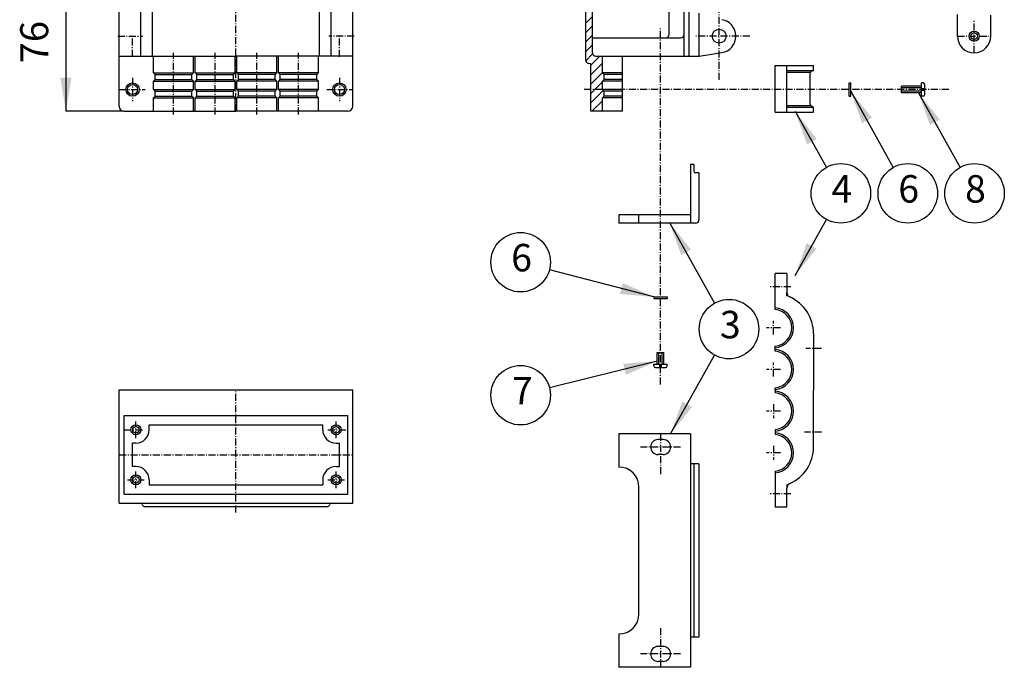
# Model space of a CAD drawing. Units: metres. Extents: x -643 to 839, y -297 to 780.
# Drawn here: x -643 to -53, y -297 to 91 of the extents above; entities that cross this region are included whole.
import ezdxf
from ezdxf.enums import TextEntityAlignment as Align

# ---------------------------------------------------------------- set-up
doc = ezdxf.new("R2010")
doc.units = ezdxf.units.M
doc.linetypes.add('BH90_VAGMITT', pattern=[6.7, 4.2, -1, 0.5, -1])
for name, color, linetype in [('L------H----------A2', 252, 'CONTINUOUS'), ('L-32J---EBN', 12, 'CONTINUOUS'), ('T-------D-N', 4, 'CONTINUOUS'), ('T-31BC--C3N', 1, 'BH90_VAGMITT')]:
    doc.layers.add(name, color=color, linetype=linetype)
doc.styles.add('ISOCP2_IV25', font='isocp2_IV25.ttf')

msp = doc.modelspace()

# ---------------------------------------------------------------- linework, layer by layer
at = {"layer": 'L------H----------A2'}
for p, q in [((-304.13, 89.37), (-300.13, 93.37)), ((-304.13, 83.71), (-300.13, 87.71)), ((-304.13, 78.06), (-300.13, 82.06)), ((-304.13, 72.4), (-300.13, 76.4)), ((-304.1, 66.78), (-300.02, 70.85)), ((-301.13, 64.08), (-295.71, 69.51)), ((-301.13, 58.43), (-294.13, 65.43)), ((-301.13, 52.77), (-294.13, 59.77)), ((-301.13, 47.11), (-294.13, 54.11)), ((-301.13, 41.46), (-293.61, 48.98)), ((-300.43, 36.51), (-294.13, 42.8)), ((-294.77, 36.51), (-294.13, 37.14))]:
    msp.add_line(p, q, dxfattribs=at)
at = {"layer": 'L-32J---EBN'}
for p, q in [((-583.75, 39.51), (-583.75, 492.51)), ((-443.75, 39.51), (-443.75, 492.51)), ((-254.13, 82.51), (-254.13, 116.51)), ((-570.75, 69.51), (-570.75, 101.51)), ((-456.75, 69.51), (-456.75, 101.51)), ((-304.13, 67.15), (-304.13, 100.51)), ((-300.13, 71.51), (-300.13, 101.51)), ((-563.75, 69.51), (-563.75, 99.51)), ((-463.75, 69.51), (-463.75, 99.51)), ((-245.13, 69.51), (-245.13, 99.51)), ((-242.13, 69.51), (-242.13, 99.51)), ((-236.13, 69.51), (-236.13, 95.22)), ((-81.3, 81.51), (-81.3, 94.51)), ((-61.3, 81.51), (-61.3, 94.01)), ((-300.13, 80.51), (-247.13, 80.51)), ((-236.13, 69.51), (-222.58, 71.63)), ((-583.75, 69.51), (-513.75, 69.51)), ((-563.25, 59.51), (-563.25, 69.51)), ((-539.25, 59.51), (-539.25, 69.51)), ((-538.25, 59.51), (-538.25, 69.51)), ((-514.25, 59.51), (-514.25, 69.51)), ((-443.75, 69.51), (-513.75, 69.51)), ((-513.25, 59.51), (-513.25, 69.51)), ((-489.25, 59.51), (-489.25, 69.51)), ((-488.25, 59.51), (-488.25, 69.51)), ((-464.25, 59.51), (-464.25, 69.51)), ((-301.13, 64.91), (-302.52, 65.18)), ((-298.13, 69.51), (-294.13, 69.51)), ((-294.13, 69.51), (-282.13, 69.51)), ((-294.13, 59.51), (-294.13, 69.51)), ((-282.13, 36.51), (-282.13, 69.51)), ((-282.13, 69.51), (-236.13, 69.51)), ((-563.25, 59.51), (-562.25, 58.51)), ((-563.25, 59.51), (-539.25, 59.51)), ((-540.25, 58.51), (-539.25, 59.51)), ((-538.25, 59.51), (-537.25, 58.51)), ((-538.25, 59.51), (-514.25, 59.51)), ((-515.25, 58.51), (-514.25, 59.51)), ((-512.25, 58.51), (-513.25, 59.51)), ((-489.25, 59.51), (-513.25, 59.51)), ((-489.25, 59.51), (-490.25, 58.51)), ((-487.25, 58.51), (-488.25, 59.51)), ((-464.25, 59.51), (-488.25, 59.51)), ((-464.25, 59.51), (-465.25, 58.51)), ((-301.13, 36.51), (-301.13, 64.91)), ((-293.13, 58.51), (-294.13, 59.51)), ((-282.13, 59.51), (-294.13, 59.51)), ((-190.59, 36.01), (-190.59, 64.01)), ((-190.59, 64.01), (-167.59, 64.01)), ((-183.59, 36.01), (-183.59, 64.01)), ((-183.59, 61.01), (-167.59, 61.01)), ((-183.59, 60.01), (-169.37, 60.01)), ((-169.59, 40.62), (-169.59, 59.39)), ((-167.59, 61.01), (-169.03, 60.28)), ((-167.59, 61.01), (-167.59, 64.01)), ((-562.25, 55.51), (-563.25, 54.51)), ((-563.25, 49.51), (-563.25, 54.51)), ((-563.25, 54.51), (-539.25, 54.51)), ((-562.25, 55.51), (-562.25, 58.51)), ((-562.25, 58.51), (-540.25, 58.51)), ((-562.25, 55.51), (-540.25, 55.51)), ((-540.25, 55.51), (-540.25, 58.51)), ((-539.25, 54.51), (-540.25, 55.51)), ((-539.25, 49.51), (-539.25, 54.51)), ((-537.25, 55.51), (-538.25, 54.51)), ((-538.25, 49.51), (-538.25, 54.51)), ((-538.25, 54.51), (-514.25, 54.51)), ((-537.25, 55.51), (-537.25, 58.51)), ((-537.25, 58.51), (-515.25, 58.51)), ((-537.25, 55.51), (-515.25, 55.51)), ((-515.25, 55.51), (-515.25, 58.51)), ((-514.25, 54.51), (-515.25, 55.51)), ((-514.25, 49.51), (-514.25, 54.51)), ((-513.25, 54.51), (-512.25, 55.51)), ((-513.25, 49.51), (-513.25, 54.51)), ((-489.25, 54.51), (-513.25, 54.51)), ((-512.25, 55.51), (-512.25, 58.51)), ((-490.25, 58.51), (-512.25, 58.51)), ((-490.25, 55.51), (-512.25, 55.51)), ((-490.25, 55.51), (-490.25, 58.51)), ((-490.25, 55.51), (-489.25, 54.51)), ((-489.25, 49.51), (-489.25, 54.51)), ((-488.25, 54.51), (-487.25, 55.51)), ((-488.25, 49.51), (-488.25, 54.51)), ((-464.25, 54.51), (-488.25, 54.51)), ((-487.25, 55.51), (-487.25, 58.51)), ((-465.25, 58.51), (-487.25, 58.51)), ((-465.25, 55.51), (-487.25, 55.51)), ((-465.25, 55.51), (-465.25, 58.51)), ((-465.25, 55.51), (-464.25, 54.51)), ((-464.25, 49.51), (-464.25, 54.51)), ((-294.13, 54.51), (-293.13, 55.51)), ((-294.13, 49.51), (-294.13, 54.51)), ((-282.13, 54.51), (-294.13, 54.51)), ((-293.13, 55.51), (-293.13, 58.51)), ((-282.13, 58.51), (-293.13, 58.51)), ((-282.13, 55.51), (-293.13, 55.51)), ((-146.29, 45.51), (-146.29, 53.51)), ((-146.29, 53.51), (-145.29, 53.51)), ((-145.29, 45.51), (-145.29, 53.51)), ((-101.88, 53.51), (-102.88, 53.51)), ((-102.88, 45.51), (-102.88, 53.51)), ((-563.25, 49.51), (-562.25, 48.51)), ((-563.25, 49.51), (-539.25, 49.51)), ((-562.25, 45.51), (-562.25, 48.51)), ((-562.25, 48.51), (-540.25, 48.51)), ((-540.25, 48.51), (-539.25, 49.51)), ((-540.25, 45.51), (-540.25, 48.51)), ((-538.25, 49.51), (-537.25, 48.51)), ((-538.25, 49.51), (-514.25, 49.51)), ((-537.25, 45.51), (-537.25, 48.51)), ((-537.25, 48.51), (-515.25, 48.51)), ((-515.25, 48.51), (-514.25, 49.51)), ((-515.25, 45.51), (-515.25, 48.51)), ((-512.25, 48.51), (-513.25, 49.51)), ((-489.25, 49.51), (-513.25, 49.51)), ((-512.25, 45.51), (-512.25, 48.51)), ((-490.25, 48.51), (-512.25, 48.51)), ((-489.25, 49.51), (-490.25, 48.51)), ((-490.25, 45.51), (-490.25, 48.51)), ((-487.25, 48.51), (-488.25, 49.51)), ((-464.25, 49.51), (-488.25, 49.51)), ((-487.25, 45.51), (-487.25, 48.51)), ((-465.25, 48.51), (-487.25, 48.51)), ((-464.25, 49.51), (-465.25, 48.51)), ((-465.25, 45.51), (-465.25, 48.51)), ((-293.13, 48.51), (-294.13, 49.51)), ((-282.13, 49.51), (-294.13, 49.51)), ((-293.13, 45.51), (-293.13, 48.51)), ((-282.13, 48.51), (-293.13, 48.51)), ((-114.88, 47.51), (-114.88, 51.51)), ((-102.88, 51.51), (-114.88, 51.51)), ((-102.88, 50.51), (-114.88, 50.51)), ((-102.88, 48.51), (-114.88, 48.51)), ((-102.88, 47.51), (-114.88, 47.51)), ((-102.38, 49.01), (-102.38, 50.01)), ((-100.88, 50.01), (-102.38, 50.01)), ((-100.88, 49.01), (-102.38, 49.01)), ((-100.88, 50.01), (-100.88, 52.51)), ((-100.88, 46.51), (-100.88, 49.01)), ((-562.25, 45.51), (-563.25, 44.51)), ((-563.25, 36.51), (-563.25, 44.51)), ((-563.25, 44.51), (-539.25, 44.51)), ((-562.25, 45.51), (-540.25, 45.51)), ((-539.25, 44.51), (-540.25, 45.51)), ((-539.25, 36.51), (-539.25, 44.51)), ((-537.25, 45.51), (-538.25, 44.51)), ((-538.25, 36.51), (-538.25, 44.51)), ((-538.25, 44.51), (-514.25, 44.51)), ((-537.25, 45.51), (-515.25, 45.51)), ((-514.25, 44.51), (-515.25, 45.51)), ((-514.25, 36.51), (-514.25, 44.51)), ((-513.25, 44.51), (-512.25, 45.51)), ((-513.25, 36.51), (-513.25, 44.51)), ((-489.25, 44.51), (-513.25, 44.51)), ((-490.25, 45.51), (-512.25, 45.51)), ((-490.25, 45.51), (-489.25, 44.51)), ((-489.25, 36.51), (-489.25, 44.51)), ((-488.25, 44.51), (-487.25, 45.51)), ((-488.25, 36.51), (-488.25, 44.51)), ((-464.25, 44.51), (-488.25, 44.51)), ((-465.25, 45.51), (-487.25, 45.51)), ((-465.25, 45.51), (-464.25, 44.51)), ((-464.25, 36.51), (-464.25, 44.51)), ((-294.13, 44.51), (-293.13, 45.51)), ((-294.13, 36.51), (-294.13, 44.51)), ((-282.13, 44.51), (-294.13, 44.51)), ((-282.13, 45.51), (-293.13, 45.51)), ((-146.29, 45.51), (-145.29, 45.51)), ((-101.88, 45.51), (-102.88, 45.51)), ((-580.75, 36.51), (-513.75, 36.51)), ((-446.75, 36.51), (-513.75, 36.51)), ((-294.13, 36.51), (-301.13, 36.51)), ((-282.13, 36.51), (-294.13, 36.51)), ((-190.59, 36.01), (-167.59, 36.01)), ((-183.59, 40.01), (-169.37, 40.01)), ((-183.59, 39.01), (-167.59, 39.01)), ((-167.59, 39.01), (-169.03, 39.73)), ((-167.59, 36.01), (-167.59, 39.01)), ((-239.22, 4.51), (-241.22, 4.51)), ((-241.22, 4.51), (-241.22, -30.49)), ((-239.22, 4.51), (-239.22, 0.51)), ((-236.22, -0.49), (-238.22, -0.49)), ((-236.22, -0.49), (-236.22, -28.49)), ((-284.22, -25.49), (-284.22, -30.49)), ((-241.22, -25.49), (-284.22, -25.49)), ((-272.22, -30.49), (-272.22, -25.49)), ((-238.22, -30.49), (-284.22, -30.49)), ((-183.59, -60.73), (-190.59, -60.73)), ((-190.59, -82.27), (-190.59, -60.73)), ((-183.59, -60.73), (-183.59, -72.07)), ((-263.22, -74.62), (-255.22, -74.62)), ((-263.22, -74.62), (-263.22, -75.62)), ((-263.22, -75.62), (-255.22, -75.62)), ((-255.22, -74.62), (-255.22, -75.62)), ((-183.59, -74.28), (-183.59, -72.07)), ((-167.59, -96.73), (-167.59, -130.73)), ((-190.59, -107.27), (-190.59, -104.18)), ((-261.22, -108.16), (-257.22, -108.16)), ((-261.22, -115.16), (-261.22, -108.16)), ((-260.22, -115.16), (-260.22, -108.16)), ((-258.22, -115.16), (-258.22, -108.16)), ((-257.22, -115.16), (-257.22, -108.16)), ((-263.22, -116.16), (-263.22, -115.16)), ((-263.22, -115.16), (-255.22, -115.16)), ((-262.22, -117.16), (-259.72, -117.16)), ((-259.72, -115.66), (-258.72, -115.66)), ((-259.72, -117.16), (-259.72, -115.66)), ((-258.72, -117.16), (-258.72, -115.66)), ((-258.72, -117.16), (-256.22, -117.16)), ((-255.22, -116.16), (-255.22, -115.16)), ((-190.59, -130.73), (-190.59, -129.18)), ((-583.75, -198.39), (-583.75, -130.39)), ((-583.75, -130.39), (-544.25, -130.39)), ((-544.25, -130.39), (-443.75, -130.39)), ((-443.75, -198.39), (-443.75, -130.39)), ((-190.59, -130.73), (-190.59, -132.27)), ((-167.59, -164.73), (-167.59, -130.73)), ((-580.75, -192.89), (-580.75, -145.89)), ((-580.75, -145.89), (-446.75, -145.89)), ((-446.75, -192.89), (-446.75, -145.89)), ((-565.75, -154.39), (-565.75, -151.39)), ((-565.75, -151.39), (-461.75, -151.39)), ((-461.75, -154.39), (-461.75, -151.39)), ((-284.22, -156.75), (-284.22, -176.75)), ((-241.22, -156.75), (-284.22, -156.75)), ((-241.22, -156.75), (-241.22, -296.75)), ((-190.59, -154.18), (-190.59, -157.27)), ((-573.75, -162.39), (-575.75, -162.39)), ((-575.75, -176.39), (-575.75, -162.39)), ((-453.75, -162.39), (-451.75, -162.39)), ((-451.75, -176.39), (-451.75, -162.39)), ((-257.72, -160.25), (-260.72, -160.25)), ((-257.72, -169.25), (-260.72, -169.25)), ((-573.75, -176.39), (-575.75, -176.39)), ((-453.75, -176.39), (-451.75, -176.39)), ((-236.22, -174.75), (-241.22, -174.75)), ((-239.22, -174.75), (-239.22, -278.75)), ((-236.22, -174.75), (-236.22, -278.75)), ((-190.59, -179.18), (-190.59, -200.73)), ((-565.75, -184.39), (-565.75, -187.39)), ((-565.75, -187.39), (-461.75, -187.39)), ((-461.75, -184.39), (-461.75, -187.39)), ((-272.22, -264.75), (-272.22, -188.75)), ((-183.59, -187.18), (-183.59, -189.38)), ((-580.75, -192.89), (-446.75, -192.89)), ((-183.59, -200.73), (-183.59, -189.38)), ((-583.75, -198.39), (-570.75, -198.39)), ((-570.75, -198.39), (-456.75, -198.39)), ((-568.75, -200.39), (-458.75, -200.39)), ((-456.75, -198.39), (-443.75, -198.39)), ((-183.59, -200.73), (-190.59, -200.73)), ((-284.22, -276.75), (-284.22, -296.75)), ((-236.22, -278.75), (-241.22, -278.75)), ((-257.72, -284.25), (-260.72, -284.25)), ((-257.72, -293.25), (-260.72, -293.25)), ((-241.22, -296.75), (-284.22, -296.75))]:
    msp.add_line(p, q, dxfattribs=at)
for centre, radius in [((-224.13, 81.51), 4.2), ((-71.3, 81.51), 3), ((-71.3, 81.51), 2), ((-575.75, 49.51), 4), ((-451.75, 49.51), 4), ((-575.75, 49.51), 3), ((-451.75, 49.51), 3), ((-573.75, -154.39), 3), ((-573.75, -154.39), 2), ((-453.75, -154.39), 3), ((-453.75, -154.39), 2), ((-573.75, -184.39), 3), ((-573.75, -184.39), 2), ((-453.75, -184.39), 3), ((-453.75, -184.39), 2)]:
    msp.add_circle(centre, radius, dxfattribs=at)
for centre, radius, start, end in [((-224.13, 81.51), 10, 278.8958, 81.1042), ((-256.13, 82.51), 2, 270, 0), ((-247.13, 82.51), 2, 270, 0), ((-71.3, 81.51), 10, 180, 0), ((-298.13, 71.51), 2, 180, 270), ((-302.13, 67.15), 2, 180, 258.69007), ((-168.59, 59.39), 1, 116.56505, 180), ((-101.88, 52.51), 1, 0, 90), ((-101.88, 46.51), 1, 270, 0), ((-580.75, 39.51), 3, 180, 270), ((-446.75, 39.51), 3, 270, 0), ((-168.59, 40.62), 1, 180, 243.43495), ((-238.22, 0.51), 1, 180, 270), ((-238.22, -28.49), 2, 270, 0), ((-180.59, -72.07), 3, 180, 245.95792), ((-191.59, -96.73), 24, 0, 65.95792), ((-191.59, -93.23), 12, 274.78019, 85.21981), ((-191.59, -93.23), 11, 275.21591, 84.78409), ((-191.59, -118.23), 12, 274.78019, 85.21981), ((-191.59, -118.23), 11, 275.21591, 84.78409), ((-262.22, -116.16), 1, 180, 270), ((-256.22, -116.16), 1, 270, 0), ((-191.59, -143.23), 12, 274.78019, 85.21981), ((-191.59, -143.23), 11, 275.21591, 84.78409), ((-573.75, -154.39), 8, 270, 0), ((-453.75, -154.39), 8, 180, 270), ((-191.59, -168.23), 12, 274.78019, 85.21981), ((-191.59, -168.23), 11, 275.21591, 84.78409), ((-260.72, -164.75), 4.5, 90, 270), ((-257.72, -164.75), 4.5, 270, 90), ((-191.59, -164.73), 24, 294.04208, 0), ((-573.75, -184.39), 8, 0, 90), ((-453.75, -184.39), 8, 90, 180), ((-284.22, -188.75), 12, 0, 90), ((-180.59, -189.38), 3, 114.04208, 180), ((-570.75, -199.39), 1, 0, 90), ((-568.75, -199.39), 1, 180, 270), ((-458.75, -199.39), 1, 270, 0), ((-456.75, -199.39), 1, 90, 180), ((-284.22, -264.75), 12, 270, 0), ((-260.72, -288.75), 4.5, 90, 270), ((-257.72, -288.75), 4.5, 270, 90)]:
    msp.add_arc(centre, radius, start, end, dxfattribs=at)
at = {"layer": 'T-------D-N'}
for p, q in [((-615.71, 112.51), (-615.71, 36.51)), ((-145.29, 48.55), (-119.77, 2.85)), ((-104.67, 47.51), (-79.73, 2.85)), ((-580.75, 36.51), (-615.71, 36.51)), ((-178.65, 36.51), (-159.85, 2.85)), ((-178.65, -61.93), (-159.85, -28.28)), ((-253.72, -30.49), (-226.91, -78.5)), ((-263.22, -74.79), (-325.86, -58.46)), ((-253.22, -156.75), (-226.91, -109.63)), ((-261.22, -113.26), (-325.81, -129.35))]:
    msp.add_line(p, q, dxfattribs=at)
for centre in [(-151.16, -12.71), (-111.08, -12.71), (-71.04, -12.71), (-343.11, -53.96), (-218.22, -94.07), (-343.11, -133.67)]:
    msp.add_circle(centre, 17.83, dxfattribs=at)
for points in [[(-619.07, 56.67), (-612.35, 56.67), (-615.71, 36.51)], [(-132.53, 32.58), (-138.39, 29.31), (-145.29, 48.55)], [(-91.91, 31.54), (-97.78, 28.27), (-104.67, 47.51)], [(-165.6, 19.9), (-171.46, 16.62), (-178.36, 35.86)], [(-240.96, -46.46), (-246.83, -49.73), (-253.72, -30.49)], [(-165.8, -45.83), (-171.67, -42.55), (-178.57, -61.79)], [(-283.57, -72.95), (-281.88, -66.45), (-263.22, -74.79)], [(-279.97, -121.39), (-281.59, -114.87), (-261.22, -113.26)], [(-240.46, -140.79), (-246.33, -137.51), (-253.22, -156.75)]]:
    msp.add_solid(points, dxfattribs=at)
at = {"layer": 'T-31BC--C3N'}
for p, q in [((-513.75, 36.51), (-513.75, 494.51)), ((-224.13, 55.32), (-224.13, 104.27)), ((-71.3, 71.51), (-71.3, 90.77)), ((-259.22, -127.25), (-259.22, 86.73)), ((-584.61, 81.51), (-569.5, 81.51)), ((-575.75, 69.17), (-575.75, 82.19)), ((-442.89, 81.51), (-457.99, 81.51)), ((-451.75, 69.17), (-451.75, 82.19)), ((-205.71, 81.51), (-239.11, 81.51)), ((-81.3, 81.51), (-61.3, 81.51)), ((-551.25, 34.51), (-551.25, 71.51)), ((-526.25, 34.51), (-526.25, 71.51)), ((-501.25, 34.51), (-501.25, 71.51)), ((-476.25, 34.51), (-476.25, 71.51)), ((-575.75, 56.49), (-575.75, 42.52)), ((-451.75, 56.49), (-451.75, 42.52)), ((-583.3, 49.51), (-568.2, 49.51)), ((-459.3, 49.51), (-444.2, 49.51)), ((-86.4, 49.51), (-305.11, 49.51)), ((-181.08, -68.73), (-193.66, -68.73)), ((-187.44, -93.23), (-195.73, -93.23)), ((-191.59, -97.37), (-191.59, -89.08)), ((-162.69, -105.73), (-172.13, -105.73)), ((-191.59, -122.37), (-191.59, -114.08)), ((-187.44, -118.23), (-195.73, -118.23)), ((-513.75, -204.05), (-513.75, -130.39)), ((-191.59, -139.08), (-191.59, -147.37)), ((-187.44, -143.23), (-195.73, -143.23)), ((-573.75, -159.35), (-573.75, -149.42)), ((-453.75, -159.35), (-453.75, -149.42)), ((-580.75, -154.39), (-568.78, -154.39)), ((-458.71, -154.39), (-446.75, -154.39)), ((-259.22, -156.75), (-259.22, -181.25)), ((-162.69, -155.73), (-172.88, -155.73)), ((-247.22, -164.75), (-271.22, -164.75)), ((-191.59, -164.08), (-191.59, -172.37)), ((-583.75, -169.39), (-443.75, -169.39)), ((-187.44, -168.23), (-195.73, -168.23)), ((-573.75, -189.35), (-573.75, -179.42)), ((-453.75, -189.35), (-453.75, -179.42)), ((-578.71, -184.39), (-568.78, -184.39)), ((-458.71, -184.39), (-448.78, -184.39)), ((-181.08, -192.73), (-193.66, -192.73)), ((-259.22, -273.28), (-259.22, -296.75)), ((-247.22, -288.75), (-271.22, -288.75))]:
    msp.add_line(p, q, dxfattribs=at)

# ---------------------------------------------------------------- texts
at = {"layer": 'T-------D-N', "style": 'ISOCP2_IV25'}
msp.add_text('76', height=16.8, rotation=90, dxfattribs=at).set_placement((-632.51, 77.93), align=Align.MIDDLE)
for s, p in [('4', (-150.61, -12.12)), ('6', (-110.53, -12.12)), ('8', (-70.5, -12.12)), ('6', (-342.56, -53.36)), ('3', (-217.46, -93.47)), ('7', (-342.07, -133.07))]:
    msp.add_text(s, height=16.46, dxfattribs=at).set_placement(p, align=Align.MIDDLE)

doc.saveas('drawing.dxf')
